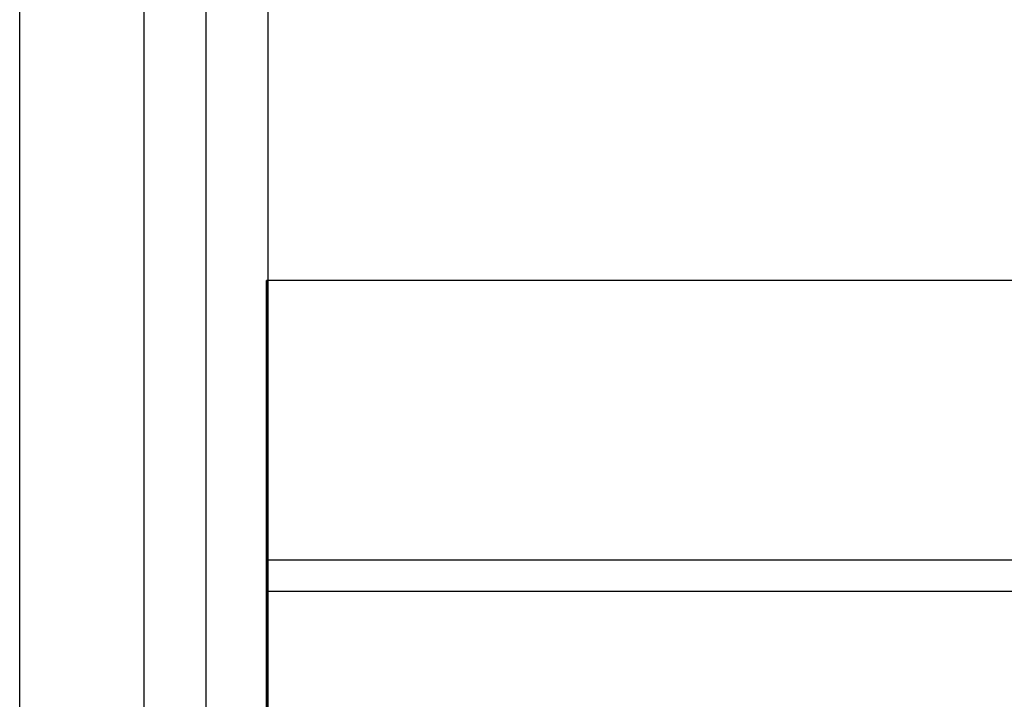
# Model space of a CAD drawing. Units: millimetres. Extents: x 964 to 2500, y -1120 to 1620.
# Drawn here: x 982 to 1046, y -907 to -864 of the extents above; entities that cross this region are included whole.
import ezdxf

# ---------------------------------------------------------------- set-up
doc = ezdxf.new("R2010")
doc.units = ezdxf.units.MM
doc.header["$MEASUREMENT"] = 0
doc.layers.add('HangOut 1', color=7, linetype='Continuous', true_color=0x000000)

msp = doc.modelspace()

# ---------------------------------------------------------------- linework, layer by layer
at = {"layer": 'HangOut 1'}
for points in [[(990.387, 1611.606), (990.387, -1112.394)], [(994.387, -1112.394), (994.387, 1611.606)], [(998.387, -1112.394), (998.387, 1611.606)], [(990.387, 1405.606), (990.387, -906.394)], [(998.387, -906.394), (998.387, 1405.606)], [(982.387, -1120.394), (982.387, 5.774)], [(982.387, -1120.394), (982.387, 5.774)], [(982.387, -1120.394), (982.387, -0.439)], [(982.387, -1120.394), (982.387, -0.439)], [(982.387, -1120.394), (982.387, -6.652)], [(982.387, -1120.394), (982.387, -6.652)], [(998.287, -880.307), (998.287, -916.307)], [(2466.287, -880.307), (998.287, -880.307)], [(2466.287, -880.307), (998.287, -880.307)], [(998.287, -920.307), (998.287, -880.307)], [(2466.287, -880.307), (998.287, -880.307)], [(2466.287, -898.307), (998.287, -898.307)], [(2466.287, -900.307), (998.287, -900.307)]]:
    msp.add_lwpolyline(points, dxfattribs=at)
at = {"layer": 'HangOut 1', "extrusion": (1, 0, 0)}
for points in [[(-1112.394, 420.008), (-700.394, 8.008)], [(-700.394, 8.008), (-1112.394, 420.008)], [(-880.307, 420.008), (-880.307, 416.008)], [(-900.307, 416.008), (-900.307, 420.008)]]:
    msp.add_lwpolyline(points, dxfattribs=at)

doc.saveas('drawing.dxf')
